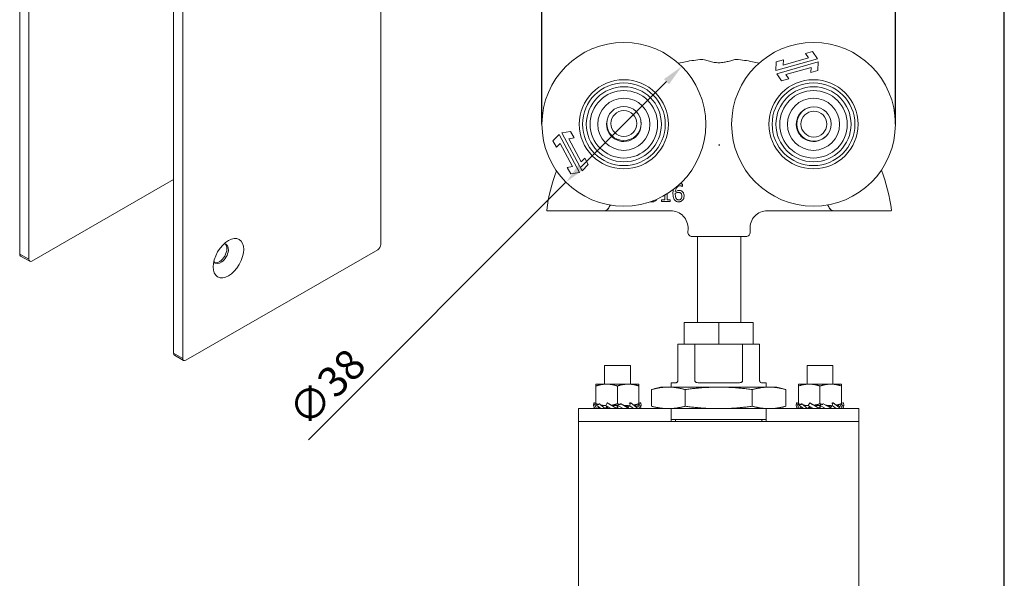
# Model space of a CAD drawing. Units: millimetres. Extents: x 20 to 400, y 20 to 574.
# Drawn here: x 172 to 400, y 253 to 383 of the extents above; entities that cross this region are included whole.
import ezdxf

# ---------------------------------------------------------------- set-up
doc = ezdxf.new("R2010")
doc.units = ezdxf.units.MM
doc.header["$LTSCALE"] = 2
for name, color, linetype, lineweight in [('Dimensions(ISO)', 7, 'Continuous', 25), ('Sketch Geometry(ISO)', 7, 'Continuous', 50), ('Visible Edges(ISO)', 7, 'Continuous', 18), ('Visible Tangent Edges(ISO)', 7, 'Continuous', 18)]:
    doc.layers.add(name, color=color, linetype=linetype, lineweight=lineweight)
doc.styles.add('Current-BSI', font='arial.ttf')
doc.dimstyles.new('DEFAULT-ISO', dxfattribs={"dimscale": 2, "dimtxt": 3.5, "dimasz": 2.5, "dimexe": 3.175, "dimexo": 0, "dimgap": 0.762, "dimtad": 1, "dimrnd": 1e-08, "dimzin": 0, "dimtxsty": 'Current-BSI', "dimcen": 0.09, "dimdle": 10, "dimclrd": 7, "dimclre": 7, "dimclrt": 7, "dimazin": 0, "dimtfac": 1, "dimtmove": 0, "dimatfit": 3, "dimfxl": 1, "dimtolj": 1, "dimtzin": 0, "dimlwd": 25, "dimlwe": 25, "dimarcsym": 0})

# ---------------------------------------------------------------- blocks, each defined once
blk = doc.blocks.new('Borders PCH WEB A4')
at = {"layer": 'Sketch Geometry(ISO)', "color": 7, "linetype": 'Continuous', "lineweight": 25}
blk.add_line((200, 10), (200, 287), dxfattribs=at)
blk = doc.blocks.new('*D9')
at = {"layer": 'Defpoints', "color": 0, "linetype": 'Continuous', "transparency": 16777216}
for p in [(374.73, 390.59), (292.73, 358.59), (374.73, 358.59)]:
    blk.add_point(p, dxfattribs=at)
at = {"layer": 'Dimensions(ISO)', "color": 7, "linetype": 'Continuous', "lineweight": 25, "transparency": 16777216}
for p, q in [((292.73, 358.59), (292.73, 396.94)), ((374.73, 358.59), (374.73, 396.94)), ((297.73, 390.59), (369.73, 390.59))]:
    blk.add_line(p, q, dxfattribs=at)
at = {"layer": 'Dimensions(ISO)', "color": 7, "linetype": 'Continuous', "transparency": 16777216}
for points in [[(297.73, 391.42), (297.73, 389.75), (292.73, 390.59)], [(369.73, 391.42), (369.73, 389.75), (374.73, 390.59)]]:
    blk.add_solid(points, dxfattribs=at)
at = {"layer": 'Dimensions(ISO)', "color": 7, "linetype": 'Continuous', "lineweight": 25, "transparency": 16777216, "insert": (328.75, 399.26), "char_height": 7, "attachment_point": 1, "style": 'Current-BSI'}
blk.add_mtext('\\A1;82', dxfattribs=at)
blk = doc.blocks.new('*D10')
at = {"layer": 'Defpoints', "color": 0, "linetype": 'Continuous', "transparency": 16777216}
for p in [(325.17, 372.02), (298.3, 345.15)]:
    blk.add_point(p, dxfattribs=at)
at = {"layer": 'Dimensions(ISO)', "color": 7, "linetype": 'Continuous', "lineweight": 25, "transparency": 16777216}
for p, q in [((321.63, 368.48), (301.84, 348.69)), ((298.3, 345.15), (238.52, 285.37))]:
    blk.add_line(p, q, dxfattribs=at)
at = {"layer": 'Dimensions(ISO)', "color": 7, "linetype": 'Continuous', "transparency": 16777216}
for points in [[(321.04, 369.07), (322.22, 367.9), (325.17, 372.02)], [(301.25, 349.28), (302.42, 348.1), (298.3, 345.15)]]:
    blk.add_solid(points, dxfattribs=at)
at = {"layer": 'Dimensions(ISO)', "color": 7, "linetype": 'Continuous', "lineweight": 25, "transparency": 16777216, "insert": (233.19, 292.86), "char_height": 7, "attachment_point": 1, "rotation": 45, "style": 'Current-BSI'}
blk.add_mtext('\\A1;∅38', dxfattribs=at)

msp = doc.modelspace()

# ---------------------------------------------------------------- linework, layer by layer
at = {"layer": 'Visible Edges(ISO)'}
for p, q in [((255.34, 459.88), (255.34, 330.7)), ((171.55, 457.65), (171.55, 328.47)), ((173.67, 327.25), (173.67, 456.42)), ((207.25, 305.46), (207.25, 434.63)), ((209.38, 433.41), (209.38, 304.24)), ((353.85, 375), (355.5, 375.47)), ((354.53, 374), (353.85, 375)), ((355.5, 375.47), (356.62, 373.8)), ((356.62, 373.8), (347.01, 371.06)), ((347.01, 371.06), (347.08, 373.08)), ((347.08, 373.08), (348.73, 373.54)), ((347.22, 370.32), (356.83, 373.06)), ((348.68, 372.33), (354.53, 374)), ((348.73, 373.54), (348.68, 372.33)), ((356.83, 373.06), (356.76, 371.04)), ((348.34, 368.64), (347.22, 370.32)), ((355.16, 371.78), (349.31, 370.11)), ((349.31, 370.11), (349.99, 369.11)), ((355.12, 370.57), (355.16, 371.78)), ((356.76, 371.04), (355.12, 370.57)), ((349.99, 369.11), (348.34, 368.64)), ((297.36, 356.58), (299.35, 356.94)), ((302.09, 347.77), (297.36, 356.58)), ((299.35, 356.94), (300.16, 355.43)), ((295.28, 354.76), (296.68, 356.22)), ((296.09, 353.25), (295.28, 354.76)), ((296.93, 354.13), (296.09, 353.25)), ((296.68, 356.22), (301.41, 347.4)), ((299.8, 348.77), (296.93, 354.13)), ((300.16, 355.43), (298.97, 355.22)), ((298.97, 355.22), (301.84, 349.86)), ((301.84, 349.86), (302.68, 350.73)), ((302.68, 350.73), (303.48, 349.22)), ((298.61, 348.55), (299.8, 348.77)), ((299.42, 347.05), (298.61, 348.55)), ((301.41, 347.4), (299.42, 347.05)), ((303.48, 349.22), (302.09, 347.77)), ((207.25, 345.78), (174.37, 326.84)), ((325.34, 344.18), (325.36, 344.18)), ((325.36, 344.18), (325.36, 344.69)), ((320.49, 341.08), (320.49, 340.67)), ((321.22, 341.08), (320.49, 341.08)), ((320.49, 340.67), (322.45, 340.67)), ((321.22, 342.12), (321.22, 341.08)), ((321.74, 341.08), (321.74, 342.43)), ((322.45, 341.08), (321.74, 341.08)), ((322.45, 340.67), (322.45, 341.08)), ((298.87, 338.52), (304.76, 338.52)), ((309.61, 338.52), (322.63, 338.52)), ((344.99, 338.52), (358.02, 338.52)), ((362.87, 338.52), (368.76, 338.52)), ((326.62, 334.31), (326.58, 333.57)), ((341.01, 334.31), (341.05, 333.57)), ((340.05, 332.52), (327.58, 332.52)), ((328.84, 312.59), (328.84, 332.52)), ((338.84, 312.59), (338.84, 332.52)), ((210.08, 303.83), (254.63, 329.48)), ((171.75, 328.01), (173.88, 326.79)), ((325.73, 312.59), (333.73, 312.59)), ((325.73, 312.59), (325.73, 307.59)), ((333.73, 312.59), (341.73, 312.59)), ((333.73, 312.59), (333.73, 307.59)), ((341.73, 312.59), (341.73, 307.59)), ((328.19, 307.59), (324.23, 307.59)), ((324.23, 299.09), (324.23, 307.59)), ((339.28, 307.59), (328.19, 307.59)), ((328.19, 299.09), (328.19, 307.59)), ((343.23, 307.59), (339.28, 307.59)), ((339.28, 299.09), (339.28, 307.59)), ((343.23, 299.09), (343.23, 307.59)), ((207.46, 305), (209.58, 303.78)), ((313.23, 302.59), (307.23, 302.59)), ((307.23, 298.29), (307.23, 302.59)), ((313.23, 298.29), (313.23, 302.59)), ((360.23, 302.59), (354.23, 302.59)), ((354.23, 298.29), (354.23, 302.59)), ((360.23, 298.29), (360.23, 302.59)), ((305.23, 298.29), (307.73, 298.29)), ((305.23, 297.84), (305.23, 293.73)), ((312.73, 298.29), (307.73, 298.29)), ((310.23, 297.84), (310.23, 293.73)), ((315.23, 298.29), (312.73, 298.29)), ((315.23, 297.84), (315.23, 293.73)), ((320.23, 297.59), (318.15, 297.03)), ((318.15, 293.14), (318.15, 297.03)), ((320.23, 297.59), (322.04, 297.59)), ((333.73, 297.59), (322.04, 297.59)), ((323.73, 298.59), (322.73, 298.59)), ((322.73, 297.59), (322.73, 298.59)), ((325.94, 293.14), (325.94, 297.03)), ((338.32, 298.59), (329.15, 298.59)), ((333.73, 297.59), (345.43, 297.59)), ((341.53, 293.14), (341.53, 297.03)), ((344.73, 298.59), (343.73, 298.59)), ((344.73, 297.59), (344.73, 298.59)), ((345.43, 297.59), (347.23, 297.59)), ((347.23, 297.59), (349.32, 297.03)), ((349.32, 293.14), (349.32, 297.03)), ((352.23, 298.29), (354.73, 298.29)), ((352.23, 297.84), (352.23, 293.73)), ((359.73, 298.29), (354.73, 298.29)), ((357.23, 297.84), (357.23, 293.73)), ((362.23, 298.29), (359.73, 298.29)), ((362.23, 297.84), (362.23, 293.73)), ((302.23, 292.59), (301.23, 292.59)), ((301.23, 289.59), (301.23, 292.59)), ((321.73, 292.59), (302.23, 292.59)), ((304.78, 293.93), (304.69, 293.32)), ((304.69, 293.32), (305.02, 292.59)), ((304.86, 292.94), (304.7, 292.59)), ((304.78, 293.93), (305.38, 292.59)), ((305.43, 293.29), (305.51, 293.29)), ((305.57, 293.58), (305.47, 293.32)), ((305.47, 293.32), (306.37, 292.59)), ((305.91, 293.77), (307.36, 292.59)), ((306.76, 293.29), (307.58, 293.29)), ((307.86, 293.93), (307.52, 293.32)), ((307.52, 293.32), (308.75, 292.59)), ((307.86, 293.93), (310.1, 292.59)), ((308.19, 292.59), (308.19, 292.6)), ((308.19, 292.59), (308.19, 292.6)), ((309.02, 293.29), (310.32, 293.29)), ((310.18, 292.84), (310.18, 293.29)), ((310.18, 292.92), (310.18, 293.29)), ((310.28, 292.59), (310.28, 293.04)), ((310.29, 292.95), (310.29, 292.59)), ((310.45, 293.58), (310.31, 293.32)), ((310.31, 293.32), (311.54, 292.59)), ((310.91, 293.77), (312.89, 292.59)), ((311.72, 293.29), (312.73, 293.29)), ((312.28, 293.29), (312.28, 293.27)), ((312.28, 293.27), (312.28, 293.29)), ((312.73, 293.29), (312.84, 293.29)), ((313.32, 293.93), (313.07, 293.32)), ((313.07, 293.32), (313.97, 292.59)), ((313.32, 293.93), (314.96, 292.59)), ((314.1, 293.29), (314.62, 293.29)), ((315.11, 293.58), (315.07, 293.32)), ((315.07, 293.32), (315.4, 292.59)), ((315.23, 293.77), (315.77, 292.59)), ((315.78, 293.32), (315.61, 292.94)), ((315.69, 293.93), (315.78, 293.32)), ((320.23, 292.59), (318.15, 293.14)), ((322.73, 292.59), (321.73, 292.59)), ((322.73, 292.59), (333.73, 292.59)), ((322.73, 289.59), (322.73, 292.59)), ((344.73, 292.59), (333.73, 292.59)), ((345.73, 292.59), (344.73, 292.59)), ((344.73, 292.59), (344.73, 289.59)), ((365.23, 292.59), (345.73, 292.59)), ((347.23, 292.59), (349.32, 293.14)), ((351.78, 293.93), (351.69, 293.32)), ((351.69, 293.32), (352.02, 292.59)), ((351.86, 292.94), (351.7, 292.59)), ((351.78, 293.93), (352.38, 292.59)), ((352.43, 293.29), (352.51, 293.29)), ((352.57, 293.58), (352.47, 293.32)), ((352.47, 293.32), (353.37, 292.59)), ((352.91, 293.77), (354.36, 292.59)), ((353.76, 293.29), (354.58, 293.29)), ((354.86, 293.93), (354.52, 293.32)), ((354.52, 293.32), (355.75, 292.59)), ((354.86, 293.93), (357.1, 292.59)), ((355.19, 292.59), (355.19, 292.6)), ((355.19, 292.59), (355.19, 292.6)), ((356.02, 293.29), (357.32, 293.29)), ((357.18, 292.84), (357.18, 293.29)), ((357.18, 292.92), (357.18, 293.29)), ((357.28, 292.59), (357.28, 293.04)), ((357.29, 292.95), (357.29, 292.59)), ((357.45, 293.58), (357.31, 293.32)), ((357.31, 293.32), (358.54, 292.59)), ((357.91, 293.77), (359.89, 292.59)), ((358.72, 293.29), (359.73, 293.29)), ((359.28, 293.29), (359.28, 293.27)), ((359.28, 293.27), (359.28, 293.29)), ((359.73, 293.29), (359.84, 293.29)), ((360.32, 293.93), (360.07, 293.32)), ((360.07, 293.32), (360.97, 292.59)), ((360.32, 293.93), (361.96, 292.59)), ((361.1, 293.29), (361.62, 293.29)), ((362.11, 293.58), (362.07, 293.32)), ((362.07, 293.32), (362.4, 292.59)), ((362.23, 293.77), (362.77, 292.59)), ((362.78, 293.32), (362.61, 292.94)), ((362.69, 293.93), (362.78, 293.32)), ((366.23, 292.59), (365.23, 292.59)), ((366.23, 292.59), (366.23, 289.59)), ((301.23, 283.59), (301.23, 289.59)), ((301.23, 289.59), (366.23, 289.59)), ((344.73, 290.09), (322.73, 290.09)), ((323.73, 289.59), (323.73, 289.89)), ((343.73, 289.59), (343.73, 289.89)), ((366.23, 283.59), (366.23, 289.59)), ((301.23, 283.59), (301.23, 125.59)), ((366.23, 283.59), (366.23, 125.59))]:
    msp.add_line(p, q, dxfattribs=at)
for centre, radius in [((311.73, 358.59), 19), ((355.73, 358.59), 19), ((311.73, 358.59), 10.35), ((311.73, 358.59), 9.6), ((355.73, 358.59), 10.35), ((355.73, 358.59), 9.6), ((311.73, 358.59), 8.71), ((311.73, 358.59), 7.83), ((355.73, 358.59), 8.71), ((355.73, 358.59), 7.83), ((311.73, 358.59), 6.05), ((355.73, 358.59), 6.05), ((311.73, 358.77), 3.98), ((311.73, 358.77), 3), ((355.82, 358.63), 3.98), ((355.82, 358.63), 3)]:
    msp.add_circle(centre, radius, dxfattribs=at)
for centre, radius, start, end in [((355.73, 358.59), 4, 101.8765, 311.8741), ((311.73, 358.59), 4, 171.2685, 9.4693), ((355.81, 358.52), 4, 160.2263, 230.557), ((311.81, 358.52), 4, 190.5876, 230.557), ((293.93, 338.62), 0.1, 173.082, 270), ((307.24, 339.52), 1, 270, 328.9566), ((332.01, 324.61), 27.91, 146.9321, 148.9566), ((322.62, 334.52), 4, 357, 90), ((345, 334.52), 4, 90, 183), ((335.61, 324.61), 27.91, 31.0434, 33.1272), ((360.39, 339.52), 1, 211.0434, 270), ((373.7, 338.62), 0.1, 270, 6.918), ((327.58, 333.52), 1, 177, 270), ((340.05, 333.52), 1, 270, 3), ((323.53, 289.89), 0.2, 0, 90), ((343.93, 289.89), 0.2, 90, 180)]:
    msp.add_arc(centre, radius, start, end, dxfattribs=at)
msp.add_ellipse((219.98, 327.51), major_axis=(2.5, 4.33), ratio=0.578093, dxfattribs=at)
for centre, major_axis, start_param, end_param in [((218.21, 328.53), (1.25, 2.17), 2.776575, 6.648203), ((217.86, 328.73), (1.25, 2.17), 3.283214, 6.141564), ((254.63, 330.3), (0.499, 0.867), 3.925057, 5.495853), ((172.25, 328.88), (-0.499, -0.867), 5.495853, 6.283185), ((174.37, 327.66), (-0.499, -0.867), 5.495853, 7.06665), ((207.96, 305.86), (-0.499, -0.867), 5.495853, 6.283185), ((210.08, 304.64), (-0.499, -0.867), 5.495853, 7.06665)]:
    msp.add_ellipse(centre, major_axis=major_axis, ratio=0.578093, start_param=start_param, end_param=end_param, dxfattribs=at)
for points, knots in [([(329.82, 373.64), (328.56, 373.53), (327.3, 373.35), (325.5, 373), (324.94, 372.89), (324.39, 372.76)], [-4.7313163, -4.7313163, -4.7313163, -4.7313163, -4.4014677, -4.4014677, -4.2540691, -4.2540691, -4.2540691, -4.2540691]), ([(333.25, 372.89), (333.04, 372.91), (332.84, 372.93), (332.27, 373.03), (331.91, 373.12), (331.16, 373.33), (330.78, 373.45), (330.18, 373.61), (329.96, 373.66), (329.82, 373.64)], [-0.4822586, -0.4822586, -0.4822586, -0.4822586, -0.419826, -0.419826, -0.30077, -0.30077, -0.1445889, -0.1445889, 0, 0, 0, 0]), ([(334.38, 372.89), (334.19, 372.87), (334, 372.86), (333.62, 372.86), (333.43, 372.87), (333.25, 372.89)], [-0.1181437, -0.1181437, -0.1181437, -0.1181437, -0.0610505, -0.0610505, -0.0039719, -0.0039719, -0.0039719, -0.0039719]), ([(337.81, 373.64), (337.73, 373.65), (337.63, 373.64), (337.36, 373.59), (337.2, 373.55), (336.71, 373.41), (336.35, 373.29), (335.65, 373.1), (335.34, 373.03), (334.8, 372.94), (334.59, 372.91), (334.38, 372.89)], [-0.4814944, -0.4814944, -0.4814944, -0.4814944, -0.4013088, -0.4013088, -0.3132997, -0.3132997, -0.1701899, -0.1701899, -0.0644725, -0.0644725, 0, 0, 0, 0]), ([(343.11, 372.79), (342.6, 372.9), (342.09, 373.01), (340.33, 373.35), (339.07, 373.53), (337.81, 373.64)], [-0.7650139, -0.7650139, -0.7650139, -0.7650139, -0.6287811, -0.6287811, -0.2989325, -0.2989325, -0.2989325, -0.2989325]), ([(333.81, 354), (333.81, 354), (333.81, 354), (333.81, 353.99), (333.81, 353.98), (333.81, 353.97), (333.81, 353.97), (333.81, 353.97)], [-0.000141967, -0.000141967, -0.000141967, -0.000141967, 0, 0, 0.002879243, 0.002879243, 0.003309629, 0.003309629, 0.003309629, 0.003309629]), ([(333.81, 353.97), (333.81, 353.9), (333.81, 353.84), (333.81, 353.71), (333.81, 353.64), (333.81, 353.58), (333.81, 353.58), (333.81, 353.58)], [0, 0, 0, 0, 0.01985335, 0.01985335, 0.03952428, 0.03952428, 0.03970847, 0.03970847, 0.03970847, 0.03970847]), ([(323.25, 343.47), (323.24, 343.44), (323.23, 343.41), (323.17, 343.17), (323.12, 342.86), (323.12, 342.43)], [-0.1514225, -0.1514225, -0.1514225, -0.1514225, -0.130102, -0.130102, 0, 0, 0, 0]), ([(323.67, 342.95), (323.69, 343.18), (323.73, 343.42), (323.9, 343.79), (323.99, 343.91), (324.17, 344.08), (324.27, 344.15), (324.53, 344.26), (324.69, 344.29), (324.84, 344.29)], [-0.1690883, -0.1690883, -0.1690883, -0.1690883, -0.1215709, -0.1215709, -0.0848714, -0.0848714, -0.0457651, -0.0457651, 0, 0, 0, 0]), ([(324.5, 343.23), (324.35, 343.23), (324.2, 343.21), (323.99, 343.13), (323.85, 343.08), (323.67, 342.95)], [-0.2014075, -0.2014075, -0.2014075, -0.2014075, -0.0659893, -0.0659893, 0, 0, 0, 0]), ([(323.67, 342.56), (323.82, 342.66), (323.94, 342.7), (324.13, 342.77), (324.26, 342.78), (324.38, 342.78)], [-0.06161135, -0.06161135, -0.06161135, -0.06161135, -0.03735314, -0.03735314, 0, 0, 0, 0]), ([(324.38, 342.78), (324.51, 342.78), (324.62, 342.77), (324.77, 342.73), (324.83, 342.69), (324.89, 342.65)], [-0.04446036, -0.04446036, -0.04446036, -0.04446036, -0.0230431, -0.0230431, 0, 0, 0, 0]), ([(325.28, 342.99), (325.17, 343.07), (325.04, 343.15), (324.83, 343.2), (324.71, 343.23), (324.5, 343.23)], [-0.1707105, -0.1707105, -0.1707105, -0.1707105, -0.0619513, -0.0619513, 0, 0, 0, 0]), ([(324.84, 344.29), (324.99, 344.29), (325.09, 344.26), (325.2, 344.23), (325.28, 344.21), (325.34, 344.18)], [-0.03050811, -0.03050811, -0.03050811, -0.03050811, -0.01958163, -0.01958163, 0, 0, 0, 0]), ([(325.36, 344.69), (325.3, 344.72), (325.23, 344.73), (325.12, 344.74), (325.03, 344.75), (324.91, 344.75)], [-0.09697438, -0.09697438, -0.09697438, -0.09697438, -0.03712912, -0.03712912, 0, 0, 0, 0]), ([(325.71, 341.97), (325.71, 342.1), (325.7, 342.24), (325.63, 342.53), (325.57, 342.64), (325.47, 342.81), (325.38, 342.91), (325.28, 342.99)], [-0.07647341, -0.07647341, -0.07647341, -0.07647341, -0.06048285, -0.06048285, -0.0402883, -0.0402883, 0, 0, 0, 0]), ([(318.24, 340.59), (318.35, 340.59), (318.46, 340.6), (318.67, 340.64), (318.77, 340.67), (319, 340.77), (319.12, 340.85), (319.22, 340.96)], [-0.1086269, -0.1086269, -0.1086269, -0.1086269, -0.0751641, -0.0751641, -0.0444509, -0.0444509, 0, 0, 0, 0]), ([(323.12, 342.43), (323.12, 342.23), (323.13, 342.01), (323.21, 341.59), (323.26, 341.44), (323.37, 341.19), (323.45, 341.06), (323.56, 340.95)], [-0.1134647, -0.1134647, -0.1134647, -0.1134647, -0.0809208, -0.0809208, -0.0451447, -0.0451447, 0, 0, 0, 0]), ([(323.56, 340.95), (323.61, 340.89), (323.67, 340.84), (323.8, 340.75), (323.87, 340.71), (324.05, 340.64), (324.21, 340.59), (324.44, 340.59)], [-0.1630356, -0.1630356, -0.1630356, -0.1630356, -0.1150741, -0.1150741, -0.0678642, -0.0678642, 0, 0, 0, 0]), ([(323.66, 342.31), (323.66, 342.39), (323.66, 342.44), (323.66, 342.49), (323.67, 342.53), (323.67, 342.56)], [-0.01572229, -0.01572229, -0.01572229, -0.01572229, -0.01135209, -0.01135209, 0, 0, 0, 0]), ([(323.94, 341.25), (323.9, 341.3), (323.86, 341.36), (323.79, 341.5), (323.75, 341.59), (323.68, 341.84), (323.66, 342.08), (323.66, 342.31)], [-0.1005085, -0.1005085, -0.1005085, -0.1005085, -0.0882685, -0.0882685, -0.070335, -0.070335, 0, 0, 0, 0]), ([(324.44, 341.03), (324.39, 341.03), (324.34, 341.03), (324.25, 341.05), (324.2, 341.07), (324.07, 341.13), (324, 341.19), (323.94, 341.25)], [-0.06774604, -0.06774604, -0.06774604, -0.06774604, -0.04384506, -0.04384506, -0.02633821, -0.02633821, 0, 0, 0, 0]), ([(325.17, 341.95), (325.17, 341.77), (325.14, 341.59), (325.05, 341.37), (325, 341.29), (324.87, 341.16), (324.8, 341.11), (324.63, 341.04), (324.54, 341.03), (324.44, 341.03)], [-0.1467772, -0.1467772, -0.1467772, -0.1467772, -0.0854029, -0.0854029, -0.0537683, -0.0537683, -0.0287868, -0.0287868, 0, 0, 0, 0]), ([(324.44, 340.59), (324.53, 340.59), (324.61, 340.6), (324.78, 340.63), (324.86, 340.65), (325.05, 340.74), (325.19, 340.82), (325.33, 340.97)], [-0.1426515, -0.1426515, -0.1426515, -0.1426515, -0.1010493, -0.1010493, -0.0614636, -0.0614636, 0, 0, 0, 0]), ([(324.89, 342.65), (324.94, 342.61), (324.98, 342.56), (325.06, 342.46), (325.08, 342.4), (325.15, 342.24), (325.17, 342.09), (325.17, 341.95)], [-0.07160542, -0.07160542, -0.07160542, -0.07160542, -0.05894611, -0.05894611, -0.04388156, -0.04388156, 0, 0, 0, 0]), ([(325.33, 340.97), (325.39, 341.03), (325.44, 341.09), (325.54, 341.24), (325.58, 341.32), (325.65, 341.5), (325.71, 341.69), (325.71, 341.97)], [-0.2161196, -0.2161196, -0.2161196, -0.2161196, -0.1519518, -0.1519518, -0.0834255, -0.0834255, 0, 0, 0, 0]), ([(293.93, 338.52), (293.93, 338.52), (294.06, 338.52), (294.55, 338.52), (294.91, 338.52), (295.91, 338.52), (296.61, 338.52), (297.86, 338.52), (298.37, 338.52), (298.87, 338.52)], [0, 0, 0, 0, 0.1932924, 0.1932924, 0.378622, 0.378622, 0.6182521, 0.6182521, 0.768021, 0.768021, 0.768021, 0.768021]), ([(304.76, 338.52), (304.87, 338.52), (304.97, 338.52), (305.08, 338.52), (305.44, 338.52), (305.8, 338.52), (306.52, 338.52), (306.88, 338.52), (307.24, 338.52)], [0.2136096, 0.2136096, 0.2136096, 0.2136096, 0.2501511, 0.2501511, 0.2501511, 0.3752267, 0.3752267, 0.5003023, 0.5003023, 0.5003023, 0.5003023]), ([(307.24, 338.52), (307.24, 338.52), (307.38, 338.52), (307.9, 338.52), (308.31, 338.52), (309.03, 338.52), (309.32, 338.52), (309.61, 338.52)], [0, 0, 0, 0, 0.11699, 0.11699, 0.2555039, 0.2555039, 0.3420752, 0.3420752, 0.3420752, 0.3420752]), ([(358.02, 338.52), (358.2, 338.52), (358.38, 338.52), (358.84, 338.52), (359.12, 338.52), (359.68, 338.52), (359.95, 338.52), (360.29, 338.52), (360.39, 338.52), (360.39, 338.52)], [0, 0, 0, 0, 0.05389, 0.05389, 0.1401139, 0.1401139, 0.2466902, 0.2466902, 0.3420752, 0.3420752, 0.3420752, 0.3420752]), ([(360.39, 338.52), (360.75, 338.52), (361.11, 338.52), (361.83, 338.52), (362.19, 338.52), (362.55, 338.52), (362.66, 338.52), (362.76, 338.52), (362.87, 338.52)], [0, 0, 0, 0, 0.1250756, 0.1250756, 0.2501511, 0.2501511, 0.2501511, 0.2866927, 0.2866927, 0.2866927, 0.2866927]), ([(368.76, 338.52), (369.43, 338.52), (370.1, 338.52), (371.3, 338.52), (371.84, 338.52), (372.83, 338.52), (373.25, 338.52), (373.63, 338.52), (373.7, 338.52), (373.7, 338.52)], [0, 0, 0, 0, 0.2012372, 0.2012372, 0.3896279, 0.3896279, 0.6231155, 0.6231155, 0.7690453, 0.7690453, 0.7690453, 0.7690453]), ([(324.23, 299.09), (324.23, 299.05), (324.23, 299.02), (324.22, 298.97), (324.21, 298.94), (324.19, 298.86), (324.16, 298.82), (324.08, 298.71), (324.01, 298.66), (323.87, 298.6), (323.8, 298.59), (323.73, 298.59)], [-0.5448732, -0.5448732, -0.5448732, -0.5448732, -0.5356991, -0.5356991, -0.526525, -0.526525, -0.5081768, -0.5081768, -0.4643183, -0.4643183, -0.4204598, -0.4204598, -0.4204598, -0.4204598]), ([(329.15, 298.59), (329.02, 298.59), (328.88, 298.6), (328.6, 298.66), (328.47, 298.71), (328.32, 298.82), (328.27, 298.86), (328.23, 298.94), (328.21, 298.97), (328.19, 299.02), (328.19, 299.05), (328.19, 299.09)], [-0.1244134, -0.1244134, -0.1244134, -0.1244134, -0.0805549, -0.0805549, -0.0366964, -0.0366964, -0.0183482, -0.0183482, -0.0091741, -0.0091741, 0, 0, 0, 0]), ([(339.28, 299.09), (339.28, 299.05), (339.28, 299.02), (339.26, 298.97), (339.24, 298.94), (339.2, 298.86), (339.15, 298.82), (339, 298.71), (338.87, 298.66), (338.59, 298.6), (338.45, 298.59), (338.32, 298.59)], [-0.5448732, -0.5448732, -0.5448732, -0.5448732, -0.5356991, -0.5356991, -0.526525, -0.526525, -0.5081768, -0.5081768, -0.4643183, -0.4643183, -0.4204598, -0.4204598, -0.4204598, -0.4204598]), ([(343.73, 298.59), (343.67, 298.59), (343.6, 298.6), (343.46, 298.66), (343.39, 298.71), (343.31, 298.82), (343.28, 298.86), (343.26, 298.94), (343.25, 298.97), (343.24, 299.02), (343.23, 299.05), (343.23, 299.09)], [-0.1244134, -0.1244134, -0.1244134, -0.1244134, -0.0805549, -0.0805549, -0.0366964, -0.0366964, -0.0183482, -0.0183482, -0.0091741, -0.0091741, 0, 0, 0, 0]), ([(304.96, 292.7), (304.95, 292.69), (304.88, 292.65), (304.82, 292.61), (304.77, 292.59), (304.77, 292.59)], [0.7134338, 0.7134338, 0.7134338, 0.7134338, 0.75, 0.875, 0.8893225, 0.8893225, 0.8893225, 0.8893225]), ([(305.23, 293.79), (305.18, 293.82), (305.05, 293.88), (304.88, 293.92), (304.78, 293.93)], [0.7827451, 0.7827451, 0.7827451, 0.7827451, 0.875, 1, 1, 1, 1]), ([(305.93, 292.94), (305.92, 292.93), (305.85, 292.88), (305.73, 292.78), (305.58, 292.67), (305.49, 292.61), (305.46, 292.59), (305.46, 292.59)], [0.479293, 0.479293, 0.479293, 0.479293, 0.5, 0.625, 0.75, 0.875, 0.8893225, 0.8893225, 0.8893225, 0.8893225]), ([(307.77, 293.02), (307.75, 292.98), (307.68, 292.91), (307.59, 292.78), (307.49, 292.67), (307.44, 292.61), (307.43, 292.59), (307.42, 292.59)], [0.4076708, 0.4076708, 0.4076708, 0.4076708, 0.5, 0.625, 0.75, 0.875, 0.8893225, 0.8893225, 0.8893225, 0.8893225]), ([(308.28, 292.59), (308.26, 292.59), (308.22, 292.59), (308.16, 292.62), (308.09, 292.65), (308.01, 292.72), (307.91, 292.82), (307.81, 292.95), (307.74, 293.07), (307.69, 293.15), (307.66, 293.19), (307.64, 293.22), (307.61, 293.25), (307.59, 293.27), (307.58, 293.29), (307.57, 293.29)], [0, 0, 0, 0, 0.0625, 0.125, 0.1875, 0.25, 0.375, 0.5, 0.625, 0.6875, 0.75, 0.78125, 0.8125, 0.875, 0.9034755, 0.9034755, 0.9034755, 0.9034755]), ([(307.9, 293.91), (308.04, 293.83), (308.17, 293.75), (308.4, 293.62), (308.51, 293.56), (308.63, 293.49), (308.65, 293.48), (308.67, 293.47)], [0, 0, 0, 0, 0.04675733, 0.04675733, 0.0819599, 0.0819599, 0.08879055, 0.08879055, 0.08879055, 0.08879055]), ([(310.18, 293.29), (310.17, 293.29), (310.17, 293.26), (310.17, 293.17), (310.17, 293.05), (310.17, 292.92), (310.16, 292.78), (310.14, 292.67), (310.14, 292.61), (310.15, 292.59), (310.15, 292.59)], [0, 0, 0, 0, 0.125, 0.25, 0.375, 0.5, 0.625, 0.75, 0.875, 0.8893225, 0.8893225, 0.8893225, 0.8893225]), ([(310.18, 292.92), (310.18, 292.91), (310.18, 292.91), (310.18, 292.89), (310.18, 292.88), (310.18, 292.86), (310.18, 292.84), (310.19, 292.82), (310.19, 292.8), (310.19, 292.76), (310.19, 292.74), (310.19, 292.68), (310.19, 292.64), (310.19, 292.59), (310.19, 292.59), (310.19, 292.59)], [0, 0, 0, 0, 0.00580741, 0.00580741, 0.01072246, 0.01072246, 0.01486342, 0.01486342, 0.01960692, 0.01960692, 0.02646003, 0.02646003, 0.03853079, 0.03853079, 0.03967298, 0.03967298, 0.03967298, 0.03967298]), ([(310.29, 292.95), (310.29, 292.96), (310.29, 292.97), (310.29, 292.99), (310.29, 293), (310.29, 293.02), (310.28, 293.03), (310.28, 293.06), (310.28, 293.07), (310.28, 293.11), (310.28, 293.13), (310.28, 293.19), (310.28, 293.23), (310.28, 293.28), (310.28, 293.28), (310.28, 293.29)], [0, 0, 0, 0, 0.00756331, 0.00756331, 0.01066709, 0.01066709, 0.0155804, 0.0155804, 0.01991978, 0.01991978, 0.02656958, 0.02656958, 0.03851095, 0.03851095, 0.03975146, 0.03975146, 0.03975146, 0.03975146]), ([(310.29, 292.59), (310.29, 292.59), (310.3, 292.59), (310.3, 292.62), (310.3, 292.65), (310.3, 292.72), (310.3, 292.82), (310.3, 292.95), (310.31, 293.07), (310.32, 293.15), (310.32, 293.19), (310.33, 293.22), (310.33, 293.25), (310.33, 293.27), (310.32, 293.29), (310.32, 293.31), (310.31, 293.32), (310.31, 293.32)], [0, 0, 0, 0, 0.0625, 0.125, 0.1875, 0.25, 0.375, 0.5, 0.625, 0.6875, 0.75, 0.78125, 0.8125, 0.875, 0.90625, 0.9375, 1, 1, 1, 1]), ([(312.19, 293.29), (312.23, 293.29), (312.31, 293.26), (312.44, 293.17), (312.56, 293.05), (312.66, 292.92), (312.74, 292.78), (312.82, 292.67), (312.86, 292.61), (312.89, 292.59), (312.89, 292.59)], [0, 0, 0, 0, 0.125, 0.25, 0.375, 0.5, 0.625, 0.75, 0.875, 0.8893225, 0.8893225, 0.8893225, 0.8893225]), ([(312.7, 292.85), (312.72, 292.89), (312.79, 292.97), (312.86, 293.07), (312.93, 293.15), (312.97, 293.2), (313.01, 293.25), (313.04, 293.27), (313.05, 293.29), (313.06, 293.31), (313.07, 293.32), (313.07, 293.32)], [0.4077067, 0.4077067, 0.4077067, 0.4077067, 0.5, 0.625, 0.6875, 0.75, 0.8125, 0.875, 0.90625, 0.9375, 1, 1, 1, 1]), ([(312.99, 293.79), (313.03, 293.82), (313.14, 293.88), (313.25, 293.92), (313.32, 293.93)], [0.782991, 0.782991, 0.782991, 0.782991, 0.875, 1, 1, 1, 1]), ([(314.54, 292.93), (314.55, 292.94), (314.62, 292.99), (314.71, 293.07), (314.81, 293.15), (314.89, 293.2), (314.95, 293.25), (314.99, 293.27), (315.03, 293.29), (315.05, 293.31), (315.07, 293.32), (315.07, 293.32)], [0.4792905, 0.4792905, 0.4792905, 0.4792905, 0.5, 0.625, 0.6875, 0.75, 0.8125, 0.875, 0.90625, 0.9375, 1, 1, 1, 1]), ([(315.23, 293.79), (315.29, 293.82), (315.42, 293.88), (315.59, 293.92), (315.69, 293.93)], [0.782991, 0.782991, 0.782991, 0.782991, 0.875, 1, 1, 1, 1]), ([(315.5, 293.17), (315.52, 293.18), (315.55, 293.2), (315.59, 293.22), (315.64, 293.25), (315.68, 293.27), (315.72, 293.29), (315.75, 293.31), (315.77, 293.32), (315.78, 293.32)], [0.7134074, 0.7134074, 0.7134074, 0.7134074, 0.75, 0.78125, 0.8125, 0.875, 0.90625, 0.9375, 1, 1, 1, 1]), ([(351.96, 292.7), (351.95, 292.69), (351.88, 292.65), (351.82, 292.61), (351.77, 292.59), (351.77, 292.59)], [0.7134338, 0.7134338, 0.7134338, 0.7134338, 0.75, 0.875, 0.8893225, 0.8893225, 0.8893225, 0.8893225]), ([(352.23, 293.79), (352.18, 293.82), (352.05, 293.88), (351.88, 293.92), (351.78, 293.93)], [0.7827451, 0.7827451, 0.7827451, 0.7827451, 0.875, 1, 1, 1, 1]), ([(352.93, 292.94), (352.92, 292.93), (352.85, 292.88), (352.73, 292.78), (352.58, 292.67), (352.49, 292.61), (352.46, 292.59), (352.46, 292.59)], [0.479293, 0.479293, 0.479293, 0.479293, 0.5, 0.625, 0.75, 0.875, 0.8893225, 0.8893225, 0.8893225, 0.8893225]), ([(354.77, 293.02), (354.75, 292.98), (354.68, 292.91), (354.59, 292.78), (354.49, 292.67), (354.44, 292.61), (354.43, 292.59), (354.42, 292.59)], [0.4076708, 0.4076708, 0.4076708, 0.4076708, 0.5, 0.625, 0.75, 0.875, 0.8893225, 0.8893225, 0.8893225, 0.8893225]), ([(355.28, 292.59), (355.26, 292.59), (355.22, 292.59), (355.16, 292.62), (355.09, 292.65), (355.01, 292.72), (354.91, 292.82), (354.81, 292.95), (354.74, 293.07), (354.69, 293.15), (354.66, 293.19), (354.64, 293.22), (354.61, 293.25), (354.59, 293.27), (354.58, 293.29), (354.57, 293.29)], [0, 0, 0, 0, 0.0625, 0.125, 0.1875, 0.25, 0.375, 0.5, 0.625, 0.6875, 0.75, 0.78125, 0.8125, 0.875, 0.9034755, 0.9034755, 0.9034755, 0.9034755]), ([(354.9, 293.91), (355.04, 293.83), (355.17, 293.75), (355.4, 293.62), (355.51, 293.56), (355.63, 293.49), (355.65, 293.48), (355.67, 293.47)], [0, 0, 0, 0, 0.04675733, 0.04675733, 0.0819599, 0.0819599, 0.08879055, 0.08879055, 0.08879055, 0.08879055]), ([(357.18, 293.29), (357.17, 293.29), (357.17, 293.26), (357.17, 293.17), (357.17, 293.05), (357.17, 292.92), (357.16, 292.78), (357.14, 292.67), (357.14, 292.61), (357.15, 292.59), (357.15, 292.59)], [0, 0, 0, 0, 0.125, 0.25, 0.375, 0.5, 0.625, 0.75, 0.875, 0.8893225, 0.8893225, 0.8893225, 0.8893225]), ([(357.18, 292.92), (357.18, 292.91), (357.18, 292.91), (357.18, 292.89), (357.18, 292.88), (357.18, 292.86), (357.18, 292.84), (357.19, 292.82), (357.19, 292.8), (357.19, 292.76), (357.19, 292.74), (357.19, 292.68), (357.19, 292.64), (357.19, 292.59), (357.19, 292.59), (357.19, 292.59)], [0, 0, 0, 0, 0.00580741, 0.00580741, 0.01072246, 0.01072246, 0.01486342, 0.01486342, 0.01960692, 0.01960692, 0.02646003, 0.02646003, 0.03853079, 0.03853079, 0.03967298, 0.03967298, 0.03967298, 0.03967298]), ([(357.29, 292.95), (357.29, 292.96), (357.29, 292.97), (357.29, 292.99), (357.29, 293), (357.29, 293.02), (357.28, 293.03), (357.28, 293.06), (357.28, 293.07), (357.28, 293.11), (357.28, 293.13), (357.28, 293.19), (357.28, 293.23), (357.28, 293.28), (357.28, 293.28), (357.28, 293.29)], [0, 0, 0, 0, 0.00756331, 0.00756331, 0.01066709, 0.01066709, 0.0155804, 0.0155804, 0.01991978, 0.01991978, 0.02656958, 0.02656958, 0.03851095, 0.03851095, 0.03975146, 0.03975146, 0.03975146, 0.03975146]), ([(357.29, 292.59), (357.29, 292.59), (357.3, 292.59), (357.3, 292.62), (357.3, 292.65), (357.3, 292.72), (357.3, 292.82), (357.3, 292.95), (357.31, 293.07), (357.32, 293.15), (357.32, 293.19), (357.33, 293.22), (357.33, 293.25), (357.33, 293.27), (357.32, 293.29), (357.32, 293.31), (357.31, 293.32), (357.31, 293.32)], [0, 0, 0, 0, 0.0625, 0.125, 0.1875, 0.25, 0.375, 0.5, 0.625, 0.6875, 0.75, 0.78125, 0.8125, 0.875, 0.90625, 0.9375, 1, 1, 1, 1]), ([(359.19, 293.29), (359.23, 293.29), (359.31, 293.26), (359.44, 293.17), (359.56, 293.05), (359.66, 292.92), (359.74, 292.78), (359.82, 292.67), (359.86, 292.61), (359.89, 292.59), (359.89, 292.59)], [0, 0, 0, 0, 0.125, 0.25, 0.375, 0.5, 0.625, 0.75, 0.875, 0.8893225, 0.8893225, 0.8893225, 0.8893225]), ([(359.7, 292.85), (359.72, 292.89), (359.79, 292.97), (359.86, 293.07), (359.93, 293.15), (359.97, 293.2), (360.01, 293.25), (360.04, 293.27), (360.05, 293.29), (360.06, 293.31), (360.07, 293.32), (360.07, 293.32)], [0.4077067, 0.4077067, 0.4077067, 0.4077067, 0.5, 0.625, 0.6875, 0.75, 0.8125, 0.875, 0.90625, 0.9375, 1, 1, 1, 1]), ([(359.99, 293.79), (360.03, 293.82), (360.14, 293.88), (360.25, 293.92), (360.32, 293.93)], [0.782991, 0.782991, 0.782991, 0.782991, 0.875, 1, 1, 1, 1]), ([(361.54, 292.93), (361.55, 292.94), (361.62, 292.99), (361.71, 293.07), (361.81, 293.15), (361.89, 293.2), (361.95, 293.25), (361.99, 293.27), (362.03, 293.29), (362.05, 293.31), (362.07, 293.32), (362.07, 293.32)], [0.4792905, 0.4792905, 0.4792905, 0.4792905, 0.5, 0.625, 0.6875, 0.75, 0.8125, 0.875, 0.90625, 0.9375, 1, 1, 1, 1]), ([(362.23, 293.79), (362.29, 293.82), (362.42, 293.88), (362.59, 293.92), (362.69, 293.93)], [0.782991, 0.782991, 0.782991, 0.782991, 0.875, 1, 1, 1, 1]), ([(362.5, 293.17), (362.52, 293.18), (362.55, 293.2), (362.59, 293.22), (362.64, 293.25), (362.68, 293.27), (362.72, 293.29), (362.75, 293.31), (362.77, 293.32), (362.78, 293.32)], [0.7134074, 0.7134074, 0.7134074, 0.7134074, 0.75, 0.78125, 0.8125, 0.875, 0.90625, 0.9375, 1, 1, 1, 1])]:
    msp.add_open_spline(points, degree=3, knots=knots, dxfattribs=at)
for points in [[(296.07, 347.82), (294.97, 344.85), (294.21, 341.76), (293.83, 338.63)], [(373.8, 338.63), (373.41, 341.82), (372.64, 344.96), (371.5, 347.97)], [(324.91, 344.75), (324.86, 344.75), (324.8, 344.75), (324.75, 344.74)], [(317.9, 340.61), (317.99, 340.6), (318.11, 340.59), (318.24, 340.59)], [(319.22, 340.96), (319.3, 341.03), (319.36, 341.12), (319.41, 341.2)], [(307.9, 293.91), (307.89, 293.92), (307.88, 293.92), (307.86, 293.93)], [(354.9, 293.91), (354.89, 293.92), (354.88, 293.92), (354.86, 293.93)]]:
    msp.add_open_spline(points, degree=3, dxfattribs=at)
for points, weights in [([(307.73, 298.29), (306.57, 298.29), (305.23, 297.84)], [2.03923048454, 2.03923048455, 1.89284216584]), ([(305.23, 297.84), (305.23, 298.28), (305.23, 298.29)], [1.89286001251, 2.03676087382, 2.03925286389]), ([(310.23, 297.84), (308.9, 298.29), (307.73, 298.29)], [1.89279847926, 2.03923048454, 2.03923048454]), ([(312.73, 298.29), (311.57, 298.29), (310.23, 297.84)], [2.03915504575, 2.03915504576, 1.89277214156]), ([(315.23, 297.84), (313.9, 298.29), (312.73, 298.29)], [1.89275030049, 2.03915504574, 2.03915504575]), ([(315.23, 298.29), (315.23, 298.29), (315.23, 297.84)], [2.03915504575, 2.03915504576, 1.89275030049]), ([(322.04, 297.59), (320.23, 297.59), (318.15, 297.03)], [1.8293446239, 1.8293446208, 1.6980035892]), ([(325.94, 297.03), (323.85, 297.59), (322.04, 297.59)], [1.6980035892, 1.82934462701, 1.8293446239]), ([(333.73, 297.59), (330.12, 297.59), (325.94, 297.03)], [1.8293446239, 1.82934462395, 1.6980035892]), ([(341.53, 297.03), (337.35, 297.59), (333.73, 297.59)], [1.6980035892, 1.82934462386, 1.8293446239]), ([(345.43, 297.59), (343.62, 297.59), (341.53, 297.03)], [1.8293446239, 1.82934462391, 1.69800358919]), ([(349.32, 297.03), (347.23, 297.59), (345.43, 297.59)], [1.69800358919, 1.8293446239, 1.8293446239]), ([(354.73, 298.29), (353.57, 298.29), (352.23, 297.84)], [2.03923048454, 2.03923048455, 1.89284216584]), ([(352.23, 297.84), (352.23, 298.28), (352.23, 298.29)], [1.89286001251, 2.03676087382, 2.03925286389]), ([(357.23, 297.84), (355.9, 298.29), (354.73, 298.29)], [1.89279847926, 2.03923048454, 2.03923048454]), ([(359.73, 298.29), (358.57, 298.29), (357.23, 297.84)], [2.03915504575, 2.03915504576, 1.89277214156]), ([(362.23, 297.84), (360.9, 298.29), (359.73, 298.29)], [1.89275030049, 2.03915504574, 2.03915504575]), ([(362.23, 298.29), (362.23, 298.29), (362.23, 297.84)], [2.03915504575, 2.03915504576, 1.89275030049]), ([(305.91, 293.53), (305.58, 293.62), (305.23, 293.73)], [1.95555459593, 1.92855450408, 1.89284216584]), ([(305.23, 293.73), (305.23, 293.48), (305.23, 293.38)], [1.89286001251, 1.97154228177, 2.00794760354]), ([(307.58, 293.29), (307.03, 293.3), (306.46, 293.41)], [2.03855050781, 2.0338562966, 1.99675565488]), ([(310.23, 293.73), (309.49, 293.48), (308.83, 293.38)], [1.89279847926, 1.97148701248, 2.00789049163]), ([(310.91, 293.53), (310.58, 293.62), (310.23, 293.73)], [1.95554752878, 1.92852633724, 1.89277214156]), ([(312.73, 293.29), (312.15, 293.29), (311.53, 293.39)], [2.03915504575, 2.03915504575, 2.00141983627]), ([(312.84, 293.29), (312.79, 293.29), (312.73, 293.29)], [2.03886833423, 2.03915504575, 2.03915504575]), ([(315.23, 293.73), (314.57, 293.51), (313.96, 293.4)], [1.89275030049, 1.96316595302, 1.99971409591]), ([(315.23, 293.53), (315.23, 293.62), (315.23, 293.73)], [1.95554752878, 1.92851808437, 1.89275030049]), ([(318.15, 293.14), (320.23, 292.59), (322.04, 292.59)], [1.69800359077, 1.82934462564, 1.8293446256]), ([(322.04, 292.59), (323.85, 292.59), (325.94, 293.14)], [1.8293446256, 1.82934462557, 1.69800359077]), ([(325.94, 293.14), (330.12, 292.59), (333.73, 292.59)], [1.69800358922, 1.82934462794, 1.82934462393]), ([(333.73, 292.59), (337.35, 292.59), (341.53, 293.14)], [1.82934462393, 1.82934461992, 1.69800358922]), ([(341.53, 293.14), (343.62, 292.59), (345.43, 292.59)], [1.6980035892, 1.82934462105, 1.82934462391]), ([(345.43, 292.59), (347.23, 292.59), (349.32, 293.14)], [1.82934462391, 1.82934462677, 1.6980035892]), ([(352.91, 293.53), (352.58, 293.62), (352.23, 293.73)], [1.95555459593, 1.92855450408, 1.89284216584]), ([(352.23, 293.73), (352.23, 293.48), (352.23, 293.38)], [1.89286001251, 1.97154228177, 2.00794760354]), ([(354.58, 293.29), (354.03, 293.3), (353.46, 293.41)], [2.03855050781, 2.0338562966, 1.99675565488]), ([(357.23, 293.73), (356.49, 293.48), (355.82, 293.38)], [1.89279847926, 1.97148701248, 2.00789049163]), ([(357.91, 293.53), (357.58, 293.62), (357.23, 293.73)], [1.95554752878, 1.92852633724, 1.89277214156]), ([(359.73, 293.29), (359.15, 293.29), (358.53, 293.39)], [2.03915504575, 2.03915504575, 2.00141983627]), ([(359.84, 293.29), (359.79, 293.29), (359.73, 293.29)], [2.03886833423, 2.03915504575, 2.03915504575]), ([(362.23, 293.73), (361.57, 293.51), (360.96, 293.4)], [1.89275030049, 1.96316595302, 1.99971409591]), ([(362.23, 293.53), (362.23, 293.62), (362.23, 293.73)], [1.95554752878, 1.92851808437, 1.89275030049])]:
    msp.add_rational_spline(points, weights, degree=2, dxfattribs=at)
at = {"layer": 'Visible Tangent Edges(ISO)'}
for p, q in [((171.55, 328.47), (173.67, 327.25)), ((207.25, 305.46), (209.38, 304.24))]:
    msp.add_line(p, q, dxfattribs=at)

# ---------------------------------------------------------------- block references
at = {"xscale": 2, "yscale": 2, "zscale": 2}
msp.add_blockref('Borders PCH WEB A4', (0, 0), dxfattribs=at)

# ---------------------------------------------------------------- dimensions: what is measured, and where the dimension line sits
at = {"layer": 'Dimensions(ISO)', "color": 7, "linetype": 'Continuous', "lineweight": 25}
dim = msp.add_linear_dim(base=(374.73, 390.59), p1=(292.73, 358.59), p2=(374.73, 358.59), angle=180, dimstyle='DEFAULT-ISO', override={"dimgap": 0.762, "dimdec": 0, "dimtol": 0, "dimlim": 0, "dimtp": 0, "dimtm": 0, "dimtdec": 2, "dimtofl": 0, "dimatfit": 1}, dxfattribs=at)
dim.commit()
dim.dimension.update_dxf_attribs({"geometry": '*D9', "text_midpoint": (333.73, 390.59), "dimtype": 160})
dim = msp.add_diameter_dim_2p(p1=(325.17, 372.02), p2=(298.3, 345.15), dimstyle='DEFAULT-ISO', override={"dimgap": 0.762, "dimdec": 0, "dimlfac": 1, "dimtol": 0, "dimlim": 0, "dimtp": 0, "dimtm": 0, "dimtdec": 2, "dimatfit": 2}, dxfattribs=at)
dim.commit()
dim.dimension.update_dxf_attribs({"geometry": '*D10', "text_midpoint": (245.84, 292.69), "dimtype": 163})

doc.saveas('drawing.dxf')
